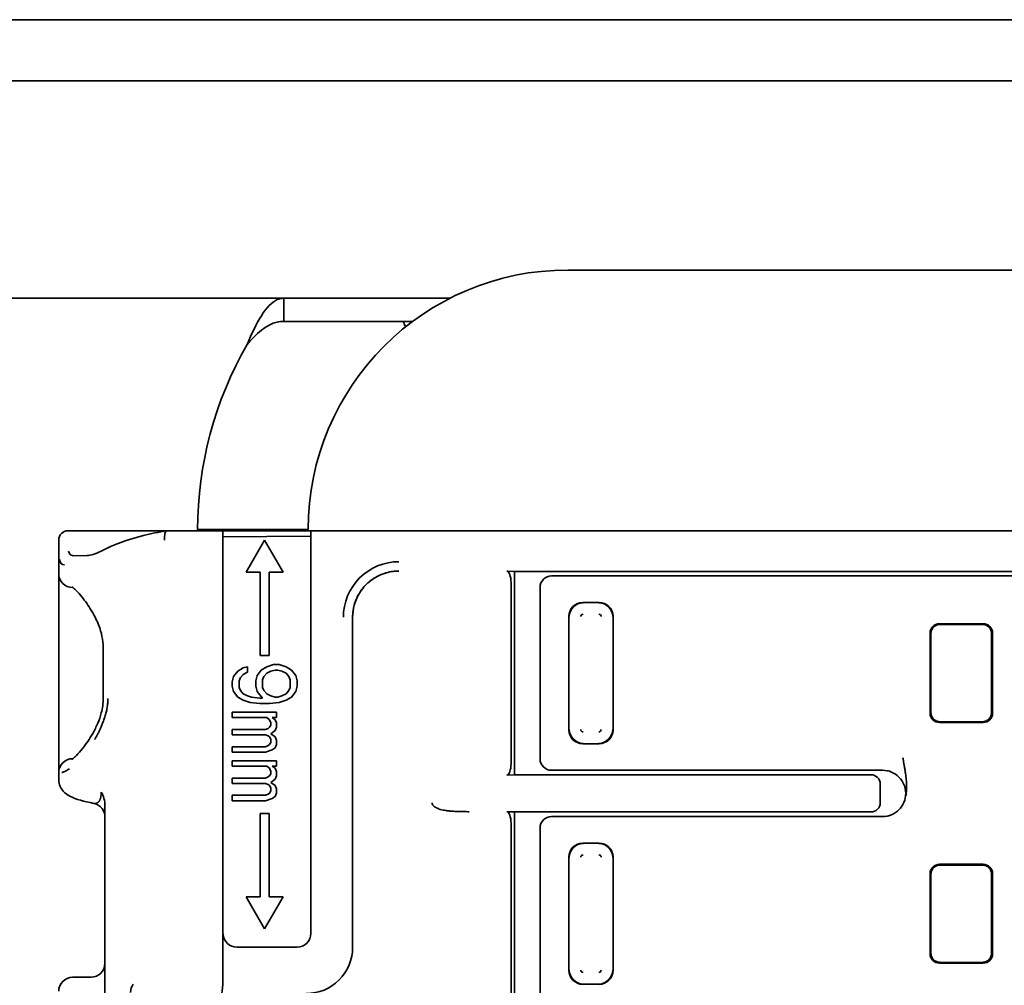
# Model space of a CAD drawing. Units: millimetres. Extents: x 35 to 2070, y 35 to 1450.
# Drawn here: x 1239 to 1260, y 828 to 849 of the extents above; entities that cross this region are included whole.
import ezdxf

# ---------------------------------------------------------------- set-up
doc = ezdxf.new("R2010")
doc.units = ezdxf.units.MM
doc.header["$LTSCALE"] = 5
doc.layers.add('Sichtbar (ISO)', color=7, linetype='Continuous', lineweight=35)

msp = doc.modelspace()

# ---------------------------------------------------------------- linework, layer by layer
at = {"layer": 'Sichtbar (ISO)'}
for p, q in [((1328.787, 849.366), (1049.212, 849.366)), ((1327.499, 848.041), (1174.499, 848.041)), ((1267.999, 843.956), (1250.999, 843.956)), ((1244.861, 843.345), (1221.137, 843.345)), ((1244.861, 843.345), (1248.453, 843.345)), ((1244.861, 843.065), (1244.861, 843.345)), ((1244.861, 842.845), (1244.861, 843.065)), ((1247.648, 842.845), (1244.861, 842.845)), ((1240.198, 838.32), (1242.335, 838.32)), ((1242.335, 838.32), (1243.549, 838.32)), ((1245.121, 838.345), (1242.999, 838.345)), ((1243.549, 838.32), (1245.449, 838.32)), ((1243.549, 838.32), (1243.549, 838.12)), ((1245.388, 838.345), (1245.121, 838.345)), ((1245.449, 838.32), (1273.999, 838.32)), ((1245.449, 838.12), (1245.449, 838.32)), ((1239.999, 838.12), (1239.999, 837.842)), ((1243.549, 838.189), (1245.449, 838.207)), ((1243.549, 838.12), (1243.549, 829.62)), ((1244.049, 837.427), (1244.449, 838.12)), ((1244.449, 838.12), (1244.849, 837.427)), ((1245.449, 838.12), (1245.449, 829.62)), ((1239.999, 837.395), (1239.999, 837.842)), ((1240.611, 837.785), (1240.314, 837.782)), ((1239.999, 837.395), (1239.999, 835.795)), ((1244.049, 837.427), (1244.349, 837.427)), ((1244.349, 837.427), (1244.349, 835.627)), ((1244.549, 837.427), (1244.849, 837.427)), ((1244.549, 835.627), (1244.549, 837.427)), ((1249.844, 837.443), (1249.682, 837.45)), ((1249.844, 837.443), (1269.154, 837.443)), ((1249.844, 837.443), (1249.844, 833.047)), ((1252.741, 837.345), (1250.649, 837.345)), ((1252.765, 837.344), (1253, 837.345)), ((1259.499, 837.345), (1253, 837.345)), ((1265.998, 837.345), (1259.499, 837.345)), ((1240.303, 837.095), (1240.299, 837.095)), ((1246.585, 837.095), (1246.585, 837.095)), ((1249.771, 837.2), (1249.771, 833.289)), ((1250.399, 833.395), (1250.399, 837.095)), ((1251.322, 836.771), (1251.677, 836.771)), ((1246.349, 836.451), (1246.349, 829.32)), ((1246.349, 836.451), (1246.349, 836.451)), ((1251.023, 834.017), (1251.023, 836.472)), ((1251.975, 836.472), (1251.975, 834.017)), ((1259.026, 836.312), (1259.973, 836.312)), ((1258.826, 834.378), (1258.826, 836.112)), ((1258.843, 835.993), (1258.843, 836.095)), ((1258.843, 835.993), (1258.843, 834.497)), ((1260.155, 836.095), (1260.155, 835.993)), ((1260.155, 834.497), (1260.155, 835.993)), ((1260.173, 836.112), (1260.173, 834.378)), ((1239.999, 834.695), (1239.999, 835.795)), ((1240.96, 834.695), (1240.96, 835.795)), ((1244.349, 835.627), (1244.549, 835.627)), ((1243.868, 835.287), (1243.987, 835.357)), ((1243.987, 835.357), (1244.077, 835.38)), ((1244.077, 835.264), (1244.077, 835.38)), ((1244.375, 835.31), (1244.494, 835.38)), ((1244.494, 835.38), (1244.643, 835.427)), ((1244.762, 835.427), (1244.643, 835.427)), ((1244.762, 835.427), (1244.911, 835.38)), ((1244.911, 835.38), (1245.03, 835.31)), ((1243.749, 835.054), (1243.779, 835.17)), ((1243.779, 835.17), (1243.868, 835.287)), ((1243.928, 835.147), (1243.898, 835.077)), ((1243.987, 835.217), (1243.928, 835.147)), ((1244.077, 835.264), (1243.987, 835.217)), ((1244.256, 835.077), (1244.285, 835.194)), ((1244.285, 835.194), (1244.375, 835.31)), ((1244.434, 835.17), (1244.405, 835.1)), ((1244.494, 835.24), (1244.434, 835.17)), ((1244.583, 835.287), (1244.494, 835.24)), ((1244.673, 835.31), (1244.583, 835.287)), ((1244.673, 835.31), (1244.732, 835.31)), ((1244.822, 835.287), (1244.732, 835.31)), ((1244.911, 835.24), (1244.822, 835.287)), ((1244.97, 835.17), (1244.911, 835.24)), ((1245, 835.1), (1244.97, 835.17)), ((1245.03, 835.31), (1245.119, 835.194)), ((1245.119, 835.194), (1245.149, 835.077)), ((1243.749, 835.054), (1243.749, 834.96)), ((1243.779, 834.844), (1243.749, 834.96)), ((1243.898, 834.937), (1243.898, 835.077)), ((1243.898, 834.937), (1243.928, 834.867)), ((1244.256, 835.077), (1244.256, 834.96)), ((1244.285, 834.844), (1244.256, 834.96)), ((1244.405, 834.937), (1244.405, 835.1)), ((1244.405, 834.937), (1244.434, 834.867)), ((1244.97, 834.867), (1245, 834.937)), ((1245, 835.1), (1245, 834.937)), ((1245.149, 834.96), (1245.119, 834.844)), ((1245.149, 834.96), (1245.149, 835.077)), ((1243.868, 834.727), (1243.779, 834.844)), ((1243.987, 834.657), (1243.868, 834.727)), ((1243.928, 834.867), (1243.987, 834.797)), ((1243.987, 834.797), (1244.077, 834.75)), ((1244.077, 834.75), (1244.166, 834.727)), ((1244.166, 834.727), (1244.345, 834.704)), ((1244.405, 834.704), (1244.285, 834.844)), ((1244.405, 834.704), (1244.345, 834.704)), ((1244.434, 834.867), (1244.494, 834.797)), ((1244.494, 834.797), (1244.583, 834.75)), ((1244.583, 834.75), (1244.673, 834.727)), ((1244.732, 834.727), (1244.673, 834.727)), ((1244.732, 834.727), (1244.822, 834.75)), ((1244.822, 834.75), (1244.911, 834.797)), ((1244.911, 834.797), (1244.97, 834.867)), ((1245.03, 834.727), (1244.911, 834.657)), ((1245.119, 834.844), (1245.03, 834.727)), ((1239.999, 834.695), (1239.999, 833.095)), ((1244.136, 834.61), (1243.987, 834.657)), ((1244.345, 834.587), (1244.136, 834.61)), ((1244.345, 834.587), (1244.553, 834.587)), ((1244.762, 834.61), (1244.553, 834.587)), ((1244.911, 834.657), (1244.762, 834.61)), ((1258.843, 834.395), (1258.843, 834.497)), ((1260.155, 834.497), (1260.155, 834.395)), ((1243.749, 834.4), (1243.749, 834.284)), ((1244.702, 834.4), (1243.749, 834.4)), ((1243.749, 834.284), (1244.494, 834.284)), ((1244.553, 834.237), (1244.494, 834.284)), ((1244.613, 834.284), (1244.702, 834.284)), ((1244.613, 834.284), (1244.673, 834.237)), ((1244.702, 834.284), (1244.702, 834.4)), ((1244.524, 834.05), (1244.553, 834.074)), ((1244.583, 834.167), (1244.553, 834.237)), ((1244.553, 834.074), (1244.583, 834.12)), ((1244.583, 834.167), (1244.583, 834.12)), ((1244.673, 834.237), (1244.702, 834.167)), ((1244.702, 834.074), (1244.673, 834.004)), ((1244.702, 834.074), (1244.702, 834.167)), ((1259.026, 834.178), (1259.973, 834.178)), ((1243.749, 834.027), (1243.749, 833.91)), ((1244.464, 834.027), (1243.749, 834.027)), ((1243.749, 833.91), (1244.464, 833.91)), ((1244.464, 834.027), (1244.524, 834.05)), ((1244.524, 833.887), (1244.464, 833.91)), ((1244.553, 833.864), (1244.524, 833.887)), ((1244.583, 833.817), (1244.553, 833.864)), ((1244.673, 834.004), (1244.583, 833.934)), ((1244.583, 833.934), (1244.673, 833.864)), ((1244.673, 833.864), (1244.702, 833.794)), ((1243.749, 833.654), (1243.749, 833.537)), ((1244.464, 833.654), (1243.749, 833.654)), ((1244.464, 833.654), (1244.524, 833.677)), ((1244.524, 833.677), (1244.553, 833.7)), ((1244.553, 833.7), (1244.583, 833.747)), ((1244.583, 833.817), (1244.583, 833.747)), ((1244.702, 833.7), (1244.673, 833.63)), ((1244.702, 833.7), (1244.702, 833.794)), ((1251.677, 833.719), (1251.322, 833.719)), ((1243.749, 833.537), (1244.464, 833.537)), ((1244.613, 833.584), (1244.464, 833.537)), ((1244.673, 833.63), (1244.613, 833.584)), ((1240.299, 833.395), (1240.303, 833.395)), ((1243.749, 833.35), (1243.749, 833.234)), ((1244.702, 833.35), (1243.749, 833.35)), ((1243.749, 833.234), (1244.494, 833.234)), ((1244.553, 833.187), (1244.494, 833.234)), ((1244.613, 833.234), (1244.702, 833.234)), ((1244.613, 833.234), (1244.673, 833.187)), ((1244.702, 833.234), (1244.702, 833.35)), ((1258.221, 833.395), (1258.221, 833.395)), ((1239.999, 832.941), (1239.999, 833.095)), ((1244.464, 832.977), (1244.524, 833)), ((1244.524, 833), (1244.553, 833.024)), ((1244.583, 833.117), (1244.553, 833.187)), ((1244.553, 833.024), (1244.583, 833.07)), ((1244.583, 833.117), (1244.583, 833.07)), ((1244.673, 833.187), (1244.702, 833.117)), ((1244.702, 833.024), (1244.673, 832.954)), ((1244.702, 833.024), (1244.702, 833.117)), ((1249.682, 833.039), (1249.844, 833.047)), ((1257.548, 833.047), (1249.844, 833.047)), ((1252.741, 833.145), (1250.649, 833.145)), ((1252.765, 833.146), (1253, 833.145)), ((1257.8, 833.145), (1253, 833.145)), ((1257.936, 833.146), (1257.937, 833.146)), ((1257.942, 833.145), (1257.941, 833.145)), ((1243.749, 832.977), (1243.749, 832.86)), ((1244.464, 832.977), (1243.749, 832.977)), ((1243.749, 832.86), (1244.464, 832.86)), ((1244.524, 832.837), (1244.464, 832.86)), ((1244.553, 832.814), (1244.524, 832.837)), ((1244.583, 832.767), (1244.553, 832.814)), ((1244.673, 832.954), (1244.583, 832.884)), ((1244.583, 832.884), (1244.673, 832.814)), ((1244.673, 832.814), (1244.702, 832.744)), ((1257.749, 832.442), (1257.749, 832.848)), ((1243.749, 832.604), (1243.749, 832.487)), ((1244.464, 832.604), (1243.749, 832.604)), ((1244.464, 832.604), (1244.524, 832.627)), ((1244.524, 832.627), (1244.553, 832.65)), ((1244.553, 832.65), (1244.583, 832.697)), ((1244.583, 832.767), (1244.583, 832.697)), ((1244.673, 832.58), (1244.613, 832.534)), ((1244.702, 832.65), (1244.673, 832.58)), ((1244.702, 832.65), (1244.702, 832.744)), ((1258.314, 832.689), (1258.299, 832.645)), ((1258.299, 832.645), (1258.314, 832.601)), ((1240.999, 827.422), (1240.999, 832.373)), ((1243.749, 832.487), (1244.464, 832.487)), ((1244.613, 832.534), (1244.464, 832.487)), ((1244.349, 832.213), (1244.349, 830.413)), ((1244.549, 832.213), (1244.349, 832.213)), ((1244.549, 830.413), (1244.549, 832.213)), ((1249.844, 832.243), (1249.682, 832.25)), ((1249.844, 832.243), (1257.548, 832.243)), ((1249.844, 832.243), (1249.844, 827.847)), ((1252.741, 832.145), (1250.649, 832.145)), ((1252.765, 832.144), (1253, 832.145)), ((1257.8, 832.145), (1253, 832.145)), ((1257.937, 832.144), (1257.936, 832.144)), ((1257.941, 832.145), (1257.942, 832.145)), ((1249.771, 832), (1249.771, 828.089)), ((1250.399, 828.195), (1250.399, 831.895)), ((1251.322, 831.571), (1251.677, 831.571)), ((1251.023, 828.817), (1251.023, 831.272)), ((1251.975, 831.272), (1251.975, 828.817)), ((1259.026, 831.112), (1259.973, 831.112)), ((1258.826, 829.178), (1258.826, 830.912)), ((1258.843, 830.793), (1258.843, 830.895)), ((1260.155, 830.895), (1260.155, 830.793)), ((1260.173, 830.912), (1260.173, 829.178)), ((1258.843, 830.793), (1258.843, 829.297)), ((1260.155, 829.297), (1260.155, 830.793)), ((1244.449, 829.72), (1244.049, 830.413)), ((1244.349, 830.413), (1244.049, 830.413)), ((1244.849, 830.413), (1244.449, 829.72)), ((1244.849, 830.413), (1244.549, 830.413)), ((1243.549, 829.601), (1243.548, 828.52)), ((1245.149, 829.32), (1243.849, 829.32)), ((1258.843, 829.195), (1258.843, 829.297)), ((1260.155, 829.297), (1260.155, 829.195)), ((1259.026, 828.978), (1259.973, 828.978)), ((1240.299, 828.67), (1240.699, 828.67)), ((1251.677, 828.519), (1251.322, 828.519))]:
    msp.add_line(p, q, dxfattribs=at)
for centre, radius, start, end in [((1250.999, 838.345), 5.611, 90, 180), ((1250.999, 838.345), 8, 150, 180), ((1240.199, 838.12), 0.2, 90.2217, 180), ((1247.349, 836.452), 1.2, 89.9883, 180.0226), ((1240.299, 837.395), 0.3, 180.0003, 269.9997), ((1251.33, 836.464), 0.0516, 92.0006, 177.9817), ((1251.668, 836.464), 0.052, 2.3753, 87.607), ((1251.33, 834.026), 0.052, 182.373, 267.6267), ((1251.668, 834.026), 0.0516, 272.0006, 357.9817), ((1240.299, 833.095), 0.3, 90, 179.9997), ((1251.33, 831.264), 0.0516, 92.0006, 177.9817), ((1251.668, 831.264), 0.052, 2.3753, 87.607), ((1243.849, 829.62), 0.3, 179.9829, 183.6364), ((1243.849, 829.62), 0.3, 183.6364, 269.9937), ((1245.149, 829.62), 0.3, 270, 0), ((1245.349, 829.32), 1, 269.9996, 360), ((1251.33, 828.826), 0.052, 182.3753, 267.607), ((1251.668, 828.826), 0.0517, 272.0248, 357.975)]:
    msp.add_arc(centre, radius, start, end, dxfattribs=at)
for centre, major_axis, ratio, start_param, end_param in [((1242.348, 838.12), (-0.015, 0.2), 0.30516, 6.261257, 7.832371), ((1247.072, 839.225), (0.431, -0.903), 0.661894, 6.276837, 6.276897), ((1246.639, 838.842), (0.864, -0.516), 0.874346, 6.275856, 6.275873), ((1240.6, 838.808), (-0.516, -1.217), 0.245753, 5.949241, 6.399232), ((1240.692, 838.69), (-0.418, -0.9), 0.284082, 5.943544, 6.387043), ((1240.317, 837.58), (-0.002, 0.202), 0.962597, 0.009479, 0.071694), ((1240.692, 838.69), (-0.418, -0.9), 0.284082, 0.107545, 0.139602), ((1241.01, 837.706), (-0.092, 0.177), 0.696761, 6.283104, 6.285276), ((1247.349, 836.451), (-1, 0), 0.999994, 4.712296, 6.283185), ((1249.68, 837.2), (0, -0.25), 0.36397, 1.568337, 3.124139), ((1250.649, 837.095), (-0.177, 0.177), 0.999543, 5.498866, 7.069231), ((1253.919, 837.131), (1.206, -0.21), 0.037187, 2.851935, 2.930684), ((1251.324, 836.47), (-0.214, 0.214), 0.992433, 5.501585, 7.064785), ((1251.333, 836.461), (0.216, 0.216), 0.99449, 0.805384, 2.336204), ((1251.665, 836.461), (0.216, -0.216), 0.99449, 0.805384, 2.336204), ((1251.674, 836.47), (0.214, 0.214), 0.992433, 5.501585, 7.064785), ((1259.026, 836.112), (-0.142, 0.142), 0.999315, 5.49813, 7.068241), ((1259.499, 836.245), (1.999, 0), 0.026177, 1.339778, 1.801815), ((1259.973, 836.112), (0.142, 0.142), 0.999315, 5.49813, 7.068241), ((1259.026, 834.378), (-0.142, -0.142), 0.999315, 5.49813, 7.068241), ((1259.973, 834.378), (0.142, -0.142), 0.999315, 5.49813, 7.068241), ((1259.499, 834.244), (-1.999, 0), 0.026177, 1.339778, 1.801815), ((1251.324, 834.02), (-0.214, -0.214), 0.992433, 5.501585, 7.064785), ((1251.333, 834.029), (-0.216, 0.216), 0.99449, 0.805384, 2.336203), ((1251.665, 834.029), (-0.216, -0.216), 0.99449, 0.805384, 2.336204), ((1251.674, 834.02), (0.214, -0.214), 0.992433, 5.501585, 7.064785), ((1249.68, 833.289), (0, 0.25), 0.36397, 3.159046, 4.71242), ((1250.649, 833.395), (-0.177, -0.177), 0.999543, 5.497376, 7.067749), ((1253.919, 833.359), (1.206, 0.21), 0.037187, 3.352492, 3.431251), ((1257.547, 832.847), (0.2, 0.027), 0.991296, 6.152504, 7.721022), ((1243.353, 832.941), (-3.354, 0.001), 0.116327, 0.001773, 0.002506), ((1240.864, 832.673), (-0.008, 0.179), 0.286169, 3.538037, 4.700481), ((1240.701, 832.377), (0.004, -0.431), 0.692623, 1.554919, 2.323785), ((1257.547, 832.443), (0.2, -0.027), 0.991296, 4.845348, 6.413867), ((1240.697, 832.337), (0.302, 0), 0.742767, 0.002925, 0.014635), ((1249.68, 832), (0, -0.25), 0.36397, 1.570796, 3.124143), ((1250.649, 831.895), (-0.177, 0.177), 0.999543, 5.498866, 7.069231), ((1253.919, 831.931), (1.206, -0.21), 0.037187, 2.851935, 2.930684), ((1251.324, 831.27), (-0.214, 0.214), 0.992433, 5.501585, 7.064785), ((1251.333, 831.261), (0.216, 0.216), 0.99449, 0.805384, 2.336204), ((1251.665, 831.261), (0.216, -0.216), 0.99449, 0.805384, 2.336204), ((1251.674, 831.27), (0.214, 0.214), 0.992433, 5.501585, 7.064785), ((1259.026, 830.912), (-0.142, 0.142), 0.999315, 5.49813, 7.068241), ((1259.499, 831.045), (1.999, 0), 0.026177, 1.339778, 1.801815), ((1259.973, 830.912), (0.142, 0.142), 0.999315, 5.49813, 7.068241), ((1259.026, 829.178), (-0.142, -0.142), 0.999315, 5.49813, 7.068241), ((1259.973, 829.178), (0.142, -0.142), 0.999315, 5.49813, 7.068241), ((1240.699, 828.973), (0, -0.302), 0.991785, 0, 1.570796), ((1259.499, 829.044), (-1.999, 0), 0.026177, 1.339778, 1.801815), ((1251.324, 828.82), (-0.214, -0.214), 0.992433, 5.501585, 7.064785), ((1251.333, 828.829), (-0.216, 0.216), 0.99449, 0.805384, 2.336204), ((1251.665, 828.829), (-0.216, -0.216), 0.99449, 0.805384, 2.336203), ((1251.674, 828.82), (0.214, -0.214), 0.992433, 5.501585, 7.064785), ((1240.299, 828.368), (0, -0.302), 0.991785, 3.141593, 4.712389), ((1241.756, 828.354), (-0.001, 0.237), 0.857023, 0.790331, 1.604785), ((1243.523, 828.526), (-0.012, -0.205), 0.122588, 0.032508, 1.55004)]:
    msp.add_ellipse(centre, major_axis=major_axis, ratio=ratio, start_param=start_param, end_param=end_param, dxfattribs=at)
for points, knots in [([(1244.071, 842.345), (1244.263, 842.808), (1244.48, 843.214), (1244.719, 843.315), (1244.765, 843.335), (1244.813, 843.345), (1244.861, 843.345)], [0, 0, 0, 0, 0.836113, 0.836113, 0.836113, 1, 1, 1, 1]), ([(1244.861, 842.845), (1244.813, 842.845), (1244.765, 842.84), (1244.719, 842.83), (1244.48, 842.779), (1244.263, 842.576), (1244.071, 842.345)], [-1, -1, -1, -1, -0.836113, -0.836113, -0.836113, 0, 0, 0, 0]), ([(1247.442, 842.845), (1247.446, 842.836), (1247.45, 842.827), (1247.468, 842.787), (1247.48, 842.755), (1247.49, 842.723)], [0.12001253, 0.12001253, 0.12001253, 0.12001253, 0.12294884, 0.12294884, 0.13317797, 0.13317797, 0.13317797, 0.13317797]), ([(1240.918, 837.883), (1241.176, 838.018), (1241.488, 838.133), (1241.992, 838.259), (1242.159, 838.293), (1242.332, 838.32)], [0, 0, 0, 0, 0.1179806, 0.1179806, 0.1726693, 0.1726693, 0.1726693, 0.1726693]), ([(1240.614, 837.785), (1240.653, 837.785), (1240.693, 837.793), (1240.793, 837.824), (1240.852, 837.849), (1240.914, 837.881)], [0, 0, 0, 0, 0.03035968, 0.03035968, 0.06156772, 0.06156772, 0.06156772, 0.06156772]), ([(1247.349, 837.451), (1247.241, 837.451), (1247.132, 837.433), (1246.927, 837.364), (1246.829, 837.312), (1246.657, 837.18), (1246.58, 837.099), (1246.46, 836.92), (1246.413, 836.818), (1246.362, 836.629), (1246.35, 836.539), (1246.35, 836.451)], [0, 0, 0, 0, 0.0323959, 0.0323959, 0.064881, 0.064881, 0.0973645, 0.0973645, 0.1298564, 0.1298564, 0.1563849, 0.1563849, 0.1563849, 0.1563849]), ([(1240.96, 835.795), (1240.96, 835.877), (1240.95, 835.96), (1240.918, 836.122), (1240.893, 836.202), (1240.827, 836.375), (1240.781, 836.467), (1240.667, 836.668), (1240.594, 836.771), (1240.487, 836.908), (1240.448, 836.953), (1240.38, 837.026), (1240.351, 837.054), (1240.308, 837.091), (1240.293, 837.102), (1240.282, 837.11), (1240.281, 837.111), (1240.281, 837.111)], [0, 0, 0, 0, 0.0247278, 0.0247278, 0.0508014, 0.0508014, 0.085479, 0.085479, 0.134384, 0.134384, 0.1632254, 0.1632254, 0.1894125, 0.1894125, 0.2098548, 0.2098548, 0.2180617, 0.2180617, 0.2180617, 0.2180617]), ([(1259.041, 836.296), (1259.016, 836.296), (1258.989, 836.291), (1258.94, 836.27), (1258.918, 836.254), (1258.883, 836.218), (1258.868, 836.196), (1258.848, 836.147), (1258.843, 836.12), (1258.843, 836.095)], [0.09127424, 0.09127424, 0.09127424, 0.09127424, 0.0990522, 0.0990522, 0.10684416, 0.10684416, 0.11440005, 0.11440005, 0.12195593, 0.12195593, 0.12195593, 0.12195593]), ([(1260.155, 836.095), (1260.155, 836.12), (1260.15, 836.147), (1260.13, 836.197), (1260.115, 836.219), (1260.08, 836.255), (1260.057, 836.27), (1260.009, 836.291), (1259.982, 836.296), (1259.957, 836.296)], [0, 0, 0, 0, 0.00762233, 0.00762233, 0.01524467, 0.01524467, 0.02297029, 0.02297029, 0.03068191, 0.03068191, 0.03068191, 0.03068191]), ([(1240.28, 833.379), (1240.28, 833.379), (1240.281, 833.379), (1240.286, 833.382), (1240.296, 833.389), (1240.327, 833.414), (1240.353, 833.437), (1240.422, 833.508), (1240.47, 833.562), (1240.59, 833.712), (1240.665, 833.818), (1240.773, 834.009), (1240.811, 834.083), (1240.874, 834.233), (1240.9, 834.308), (1240.945, 834.484), (1240.96, 834.59), (1240.96, 834.695)], [0.0275391, 0.0275391, 0.0275391, 0.0275391, 0.0320515, 0.0320515, 0.0488472, 0.0488472, 0.0737574, 0.0737574, 0.1097696, 0.1097696, 0.1602062, 0.1602062, 0.1889456, 0.1889456, 0.2142055, 0.2142055, 0.2456508, 0.2456508, 0.2456508, 0.2456508]), ([(1241.026, 834.403), (1241.029, 834.416), (1241.032, 834.429), (1241.036, 834.442), (1241.041, 834.464), (1241.045, 834.484), (1241.048, 834.504), (1241.049, 834.508), (1241.049, 834.511), (1241.05, 834.515), (1241.053, 834.535), (1241.055, 834.553), (1241.057, 834.571), (1241.059, 834.589), (1241.06, 834.607), (1241.06, 834.623), (1241.06, 834.636), (1241.06, 834.647), (1241.059, 834.659), (1241.058, 834.672), (1241.057, 834.684), (1241.056, 834.695)], [0.8944956, 0.8944956, 0.8944956, 0.8944956, 0.905632, 0.905632, 0.905632, 0.9243035, 0.9243035, 0.9243035, 0.9276811, 0.9276811, 0.9276811, 0.9468486, 0.9468486, 0.9468486, 0.9668966, 0.9668966, 0.9668966, 0.982404, 0.982404, 0.982404, 1, 1, 1, 1]), ([(1240.774, 833.808), (1240.788, 833.829), (1240.801, 833.851), (1240.825, 833.894), (1240.836, 833.915), (1240.859, 833.958), (1240.87, 833.982), (1240.889, 834.022), (1240.897, 834.039), (1240.918, 834.089), (1240.931, 834.121), (1240.945, 834.156), (1240.946, 834.159), (1240.959, 834.193), (1240.971, 834.224), (1240.992, 834.287), (1241.002, 834.318), (1241.016, 834.367), (1241.021, 834.385), (1241.026, 834.403)], [0.6884521, 0.6884521, 0.6884521, 0.6884521, 0.7171624, 0.7171624, 0.7419823, 0.7419823, 0.7678986, 0.7678986, 0.785632, 0.785632, 0.8173869, 0.8173869, 0.8205393, 0.8205393, 0.8502463, 0.8502463, 0.8788511, 0.8788511, 0.8944956, 0.8944956, 0.8944956, 0.8944956]), ([(1258.843, 834.395), (1258.843, 834.37), (1258.848, 834.343), (1258.868, 834.294), (1258.883, 834.271), (1258.918, 834.236), (1258.94, 834.22), (1258.989, 834.199), (1259.016, 834.194), (1259.041, 834.193)], [0.06094268, 0.06094268, 0.06094268, 0.06094268, 0.06850409, 0.06850409, 0.07606549, 0.07606549, 0.08385193, 0.08385193, 0.09162438, 0.09162438, 0.09162438, 0.09162438]), ([(1259.957, 834.193), (1259.982, 834.194), (1260.009, 834.199), (1260.058, 834.22), (1260.081, 834.236), (1260.115, 834.271), (1260.13, 834.294), (1260.15, 834.343), (1260.155, 834.37), (1260.155, 834.395)], [0.0303313, 0.0303313, 0.0303313, 0.0303313, 0.03810926, 0.03810926, 0.04590122, 0.04590122, 0.0534571, 0.0534571, 0.06101299, 0.06101299, 0.06101299, 0.06101299]), ([(1258.314, 832.689), (1258.314, 832.706), (1258.314, 832.724), (1258.314, 832.741), (1258.314, 832.759), (1258.314, 832.776), (1258.314, 832.794), (1258.314, 832.813), (1258.314, 832.832), (1258.314, 832.85), (1258.313, 832.87), (1258.313, 832.891), (1258.312, 832.911), (1258.311, 832.932), (1258.31, 832.954), (1258.308, 832.975), (1258.306, 832.998), (1258.303, 833.021), (1258.3, 833.044), (1258.299, 833.049), (1258.298, 833.054), (1258.297, 833.058), (1258.295, 833.073), (1258.292, 833.088), (1258.29, 833.103), (1258.288, 833.117), (1258.285, 833.131), (1258.283, 833.145), (1258.281, 833.158), (1258.278, 833.172), (1258.276, 833.185), (1258.274, 833.198), (1258.271, 833.211), (1258.269, 833.223), (1258.267, 833.236), (1258.265, 833.249), (1258.263, 833.26), (1258.26, 833.274), (1258.258, 833.286), (1258.256, 833.296), (1258.255, 833.304), (1258.254, 833.31), (1258.254, 833.314), (1258.253, 833.318), (1258.253, 833.322), (1258.252, 833.326), (1258.252, 833.33), (1258.251, 833.334), (1258.25, 833.339), (1258.25, 833.343), (1258.249, 833.348), (1258.248, 833.354), (1258.248, 833.359), (1258.247, 833.365), (1258.246, 833.371), (1258.245, 833.377), (1258.244, 833.384), (1258.243, 833.391), (1258.242, 833.397), (1258.242, 833.404), (1258.241, 833.411)], [0, 0, 0, 0, 0.060193, 0.060193, 0.060193, 0.123131, 0.123131, 0.123131, 0.189086, 0.189086, 0.189086, 0.26008, 0.26008, 0.26008, 0.334243, 0.334243, 0.334243, 0.413081, 0.413081, 0.413081, 0.429982, 0.429982, 0.429982, 0.479885, 0.479885, 0.479885, 0.527579, 0.527579, 0.527579, 0.574495, 0.574495, 0.574495, 0.621869, 0.621869, 0.621869, 0.673735, 0.673735, 0.673735, 0.738822, 0.738822, 0.738822, 0.7883, 0.7883, 0.7883, 0.835914, 0.835914, 0.835914, 0.876936, 0.876936, 0.876936, 0.913301, 0.913301, 0.913301, 0.946662, 0.946662, 0.946662, 0.97633, 0.97633, 0.97633, 1, 1, 1, 1]), ([(1240.066, 833.095), (1240.073, 833.097), (1240.081, 833.099), (1240.089, 833.102), (1240.097, 833.105), (1240.106, 833.109), (1240.114, 833.112), (1240.124, 833.117), (1240.135, 833.121), (1240.145, 833.127), (1240.156, 833.132), (1240.167, 833.138), (1240.179, 833.144), (1240.187, 833.149), (1240.196, 833.154), (1240.205, 833.16), (1240.214, 833.165), (1240.223, 833.171), (1240.232, 833.177)], [0, 0, 0, 0, 0.023365, 0.023365, 0.023365, 0.0457345, 0.0457345, 0.0457345, 0.0709694, 0.0709694, 0.0709694, 0.0974011, 0.0974011, 0.0974011, 0.1175359, 0.1175359, 0.1175359, 0.1393669, 0.1393669, 0.1393669, 0.1393669]), ([(1258.299, 832.648), (1258.299, 832.714), (1258.285, 832.779), (1258.26, 832.839), (1258.235, 832.899), (1258.199, 832.953), (1258.153, 832.999), (1258.107, 833.044), (1258.053, 833.081), (1257.994, 833.106), (1257.932, 833.131), (1257.866, 833.145), (1257.8, 833.145)], [-0.07824358, -0.07824358, -0.07824358, -0.07824358, -0.05863399, -0.05863399, -0.05863399, -0.03927887, -0.03927887, -0.03927887, -0.0199233, -0.0199233, -0.0199233, 0, 0, 0, 0]), ([(1240.755, 832.43), (1240.539, 832.472), (1240.378, 832.514), (1240.192, 832.613), (1240.144, 832.644), (1240.073, 832.722), (1240.049, 832.755), (1240.012, 832.838), (1240, 832.888), (1239.999, 832.938)], [0, 0, 0, 0, 0.1119438, 0.1119438, 0.1513008, 0.1513008, 0.1723304, 0.1723304, 0.1943056, 0.1943056, 0.1943056, 0.1943056]), ([(1257.8, 832.145), (1257.866, 832.145), (1257.932, 832.158), (1257.994, 832.184), (1258.053, 832.209), (1258.108, 832.246), (1258.153, 832.291), (1258.199, 832.337), (1258.235, 832.391), (1258.26, 832.451), (1258.286, 832.511), (1258.299, 832.576), (1258.299, 832.642)], [-0.07858187, -0.07858187, -0.07858187, -0.07858187, -0.05864639, -0.05864639, -0.05864639, -0.03929088, -0.03929088, -0.03929088, -0.01993596, -0.01993596, -0.01993596, -0.00031652, -0.00031652, -0.00031652, -0.00031652]), ([(1240.892, 832.509), (1240.889, 832.503), (1240.887, 832.498), (1240.881, 832.488), (1240.878, 832.483), (1240.871, 832.473), (1240.868, 832.469), (1240.861, 832.461), (1240.858, 832.458), (1240.851, 832.451), (1240.846, 832.448), (1240.835, 832.441), (1240.83, 832.438), (1240.819, 832.433), (1240.813, 832.431), (1240.803, 832.429), (1240.799, 832.429), (1240.788, 832.427), (1240.781, 832.427), (1240.767, 832.428), (1240.761, 832.429), (1240.755, 832.43)], [0, 0, 0, 0, 0.0634437, 0.0634437, 0.1262159, 0.1262159, 0.1896613, 0.1896613, 0.2383387, 0.2383387, 0.3108457, 0.3108457, 0.3883569, 0.3883569, 0.463568, 0.463568, 0.515978, 0.515978, 0.6120354, 0.6120354, 0.6977713, 0.6977713, 0.6977713, 0.6977713]), ([(1240.999, 832.141), (1240.999, 832.142), (1240.999, 832.144), (1240.999, 832.15), (1240.999, 832.151), (1240.999, 832.155), (1240.998, 832.159), (1240.998, 832.165), (1240.997, 832.169), (1240.996, 832.178), (1240.995, 832.183), (1240.992, 832.199), (1240.99, 832.21), (1240.981, 832.24), (1240.973, 832.259), (1240.949, 832.304), (1240.931, 832.328), (1240.887, 832.371), (1240.86, 832.39), (1240.82, 832.41), (1240.808, 832.415), (1240.783, 832.424), (1240.77, 832.427), (1240.757, 832.43)], [0, 0, 0, 0, 0.00362726, 0.00362726, 0.00440232, 0.00440232, 0.00561992, 0.00561992, 0.00675396, 0.00675396, 0.00849069, 0.00849069, 0.0117336, 0.0117336, 0.01790055, 0.01790055, 0.02687646, 0.02687646, 0.03649883, 0.03649883, 0.04038996, 0.04038996, 0.04440089, 0.04440089, 0.04440089, 0.04440089]), ([(1248.87, 832.25), (1248.826, 832.25), (1248.783, 832.25), (1248.74, 832.251), (1248.702, 832.251), (1248.665, 832.252), (1248.628, 832.253), (1248.595, 832.254), (1248.562, 832.256), (1248.53, 832.258), (1248.501, 832.259), (1248.472, 832.262), (1248.444, 832.264), (1248.418, 832.267), (1248.393, 832.27), (1248.368, 832.274), (1248.345, 832.277), (1248.323, 832.281), (1248.302, 832.285), (1248.282, 832.289), (1248.263, 832.294), (1248.244, 832.299), (1248.227, 832.304), (1248.21, 832.31), (1248.194, 832.316), (1248.187, 832.319), (1248.18, 832.322), (1248.173, 832.325), (1248.166, 832.328), (1248.16, 832.331), (1248.153, 832.335), (1248.142, 832.341), (1248.131, 832.347), (1248.121, 832.354), (1248.113, 832.361), (1248.105, 832.367), (1248.098, 832.374), (1248.091, 832.381), (1248.086, 832.387), (1248.081, 832.394), (1248.076, 832.402), (1248.072, 832.409), (1248.07, 832.417), (1248.067, 832.426), (1248.065, 832.435), (1248.065, 832.444)], [0, 0, 0, 0, 0.1240445, 0.1240445, 0.1240445, 0.2345724, 0.2345724, 0.2345724, 0.3335316, 0.3335316, 0.3335316, 0.4235751, 0.4235751, 0.4235751, 0.5058229, 0.5058229, 0.5058229, 0.5810523, 0.5810523, 0.5810523, 0.6501671, 0.6501671, 0.6501671, 0.7136485, 0.7136485, 0.7136485, 0.7430084, 0.7430084, 0.7430084, 0.7712807, 0.7712807, 0.7712807, 0.8226897, 0.8226897, 0.8226897, 0.8676833, 0.8676833, 0.8676833, 0.9088694, 0.9088694, 0.9088694, 0.9510591, 0.9510591, 0.9510591, 1, 1, 1, 1]), ([(1259.041, 831.096), (1259.016, 831.096), (1258.989, 831.091), (1258.94, 831.07), (1258.918, 831.054), (1258.883, 831.018), (1258.868, 830.996), (1258.848, 830.947), (1258.843, 830.92), (1258.843, 830.895)], [0.09127424, 0.09127424, 0.09127424, 0.09127424, 0.0990522, 0.0990522, 0.10684416, 0.10684416, 0.11440005, 0.11440005, 0.12195593, 0.12195593, 0.12195593, 0.12195593]), ([(1260.155, 830.895), (1260.155, 830.92), (1260.15, 830.947), (1260.13, 830.997), (1260.115, 831.019), (1260.08, 831.055), (1260.057, 831.07), (1260.009, 831.091), (1259.982, 831.096), (1259.957, 831.096)], [0, 0, 0, 0, 0.00762233, 0.00762233, 0.01524467, 0.01524467, 0.02297029, 0.02297029, 0.03068191, 0.03068191, 0.03068191, 0.03068191]), ([(1258.843, 829.195), (1258.843, 829.17), (1258.848, 829.143), (1258.868, 829.094), (1258.883, 829.071), (1258.918, 829.036), (1258.94, 829.02), (1258.989, 828.999), (1259.016, 828.994), (1259.041, 828.993)], [0.06094294, 0.06094294, 0.06094294, 0.06094294, 0.06850435, 0.06850435, 0.07606575, 0.07606575, 0.08385219, 0.08385219, 0.09162464, 0.09162464, 0.09162464, 0.09162464]), ([(1259.957, 828.993), (1259.982, 828.994), (1260.009, 828.999), (1260.058, 829.02), (1260.081, 829.036), (1260.115, 829.071), (1260.13, 829.094), (1260.15, 829.143), (1260.155, 829.17), (1260.155, 829.195)], [0.0303313, 0.0303313, 0.0303313, 0.0303313, 0.03810926, 0.03810926, 0.04590122, 0.04590122, 0.0534571, 0.0534571, 0.06101299, 0.06101299, 0.06101299, 0.06101299])]:
    msp.add_open_spline(points, degree=3, knots=knots, dxfattribs=at)
for points in [[(1247.085, 838.321), (1247.085, 838.32), (1247.084, 838.32), (1247.084, 838.32)], [(1240.304, 837.783), (1240.303, 837.783), (1240.302, 837.783), (1240.301, 837.783)]]:
    msp.add_open_spline(points, degree=3, dxfattribs=at)

doc.saveas('drawing.dxf')
